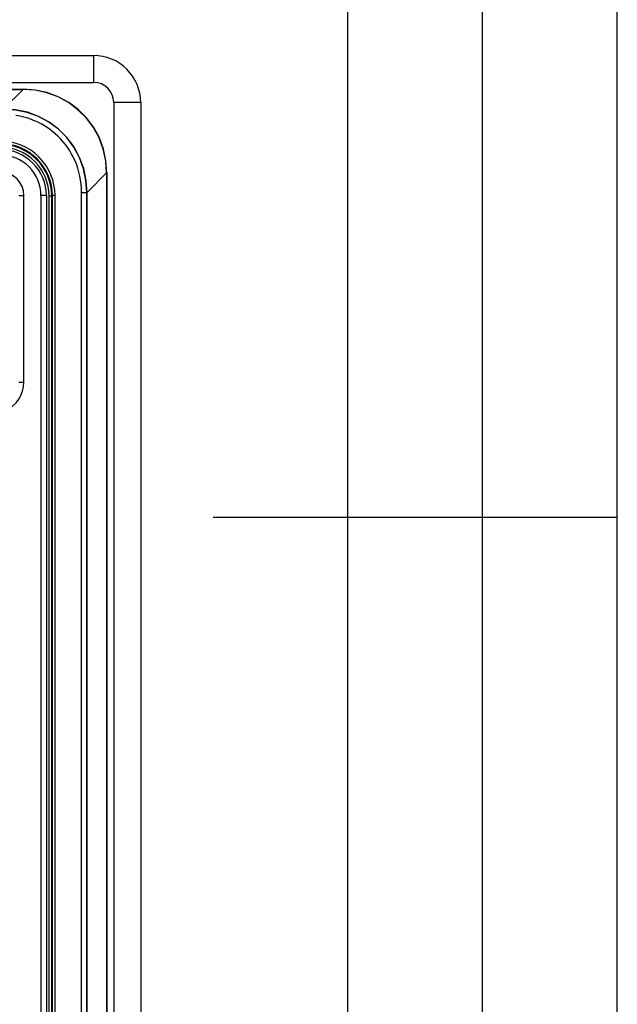
# Model space of a CAD drawing. Extents: x 0 to 420, y 0 to 297.
# Drawn here: x 398 to 420, y 130 to 167 of the extents above; entities that cross this region are included whole.
import ezdxf

# ---------------------------------------------------------------- set-up
doc = ezdxf.new("R2010")
doc.units = 0
doc.layers.get('0').update_dxf_attribs({"linetype": 'CONTINUOUS'})

msp = doc.modelspace()

# ---------------------------------------------------------------- linework, layer by layer
at = {"color": 7}
for p, q in [((420, 0), (420, 297)), ((420, 0), (420, 297)), ((415, 4.99976), (415, 292)), ((410, 9.99976), (410, 287)), ((284.05957, 165.652222), (400.55957, 165.652222)), ((400.55957, 165.652222), (400.55957, 164.652222)), ((284.05957, 164.652222), (400.55957, 164.652222)), ((286.674194, 164.394958), (397.944946, 164.394958)), ((286.674194, 164.388794), (397.944946, 164.388794)), ((397.219666, 163.663513), (397.944946, 164.388794)), ((397.944946, 164.388794), (397.944946, 164.394958)), ((402.30957, 163.902222), (401.30957, 163.902222)), ((401.30957, 163.902222), (401.30957, 69.402214)), ((402.30957, 163.902222), (402.30957, 69.402214)), ((400.320862, 160.562317), (401.046143, 161.287582)), ((401.046143, 161.287582), (401.052307, 161.287582)), ((401.046143, 161.287582), (401.046143, 72.016846)), ((401.052307, 161.287582), (401.052307, 72.016846)), ((400.111267, 160.562317), (400.311249, 160.562317)), ((400.111267, 121.01825), (400.111267, 160.562317)), ((400.311249, 160.562317), (400.320862, 160.562317)), ((400.311249, 120.899384), (400.311249, 160.562317)), ((400.320862, 120.705109), (400.320862, 160.562317)), ((397.786682, 160.452209), (397.97525, 160.452209)), ((397.97525, 153.516602), (397.97525, 160.452209)), ((398.80957, 160.452209), (398.609558, 160.452209)), ((398.609558, 160.452209), (398.609558, 122.852219)), ((398.80957, 160.452209), (398.80957, 122.940887)), ((398.911743, 72.879974), (398.911743, 160.424454)), ((399.011749, 160.424454), (398.911743, 160.424454)), ((399.03183, 160.44455), (399.011749, 160.424454)), ((399.011749, 72.879974), (399.011749, 160.424454)), ((399.03183, 120.916855), (399.03183, 160.44455)), ((399.131805, 160.44455), (399.03183, 160.44455)), ((399.131805, 121.01825), (399.131805, 160.44455)), ((397.786682, 153.516602), (397.97525, 153.516602)), ((405, 148.5), (420, 148.5))]:
    msp.add_line(p, q, dxfattribs=at)
for points in [[(401.052368, 161.287567), (401.021179, 161.737061), (400.928345, 162.17453), (400.775452, 162.591675), (400.565552, 162.980621), (400.30249, 163.334015), (399.991394, 163.645142), (399.638, 163.908173), (399.249023, 164.118073), (398.831909, 164.270935), (398.394409, 164.3638), (397.944946, 164.394928)], [(401.046143, 161.287567), (401.01355, 161.735199), (400.919739, 162.170837), (400.766418, 162.586334), (400.556458, 162.973846), (400.293823, 163.326111), (399.983459, 163.636475), (399.631226, 163.899109), (399.243652, 164.109039), (398.828186, 164.26239), (398.392578, 164.356232), (397.944946, 164.388763)], [(400.320923, 160.562317), (400.289795, 161.011414), (400.197266, 161.448303), (400.0448, 161.864746), (399.83551, 162.252899), (399.573242, 162.605469), (399.262817, 162.915833), (398.910278, 163.178162), (398.522095, 163.387451), (398.105713, 163.539856), (397.668823, 163.632446), (397.219666, 163.663513)], [(400.311279, 160.562317), (400.280273, 161.01004), (400.187988, 161.445587), (400.036072, 161.860748), (399.827393, 162.247711), (399.565918, 162.599182), (399.256531, 162.908569), (398.905029, 163.170044), (398.518066, 163.378723), (398.102966, 163.530609), (397.667419, 163.622925), (397.219666, 163.6539)], [(400.111267, 160.562317), (400.107391, 160.716461), (400.095764, 160.869904), (400.076385, 161.022247), (400.049286, 161.173096), (400.014496, 161.322052), (399.972076, 161.468735), (399.948059, 161.541092), (399.92215, 161.612732), (399.884735, 161.707062), (399.844055, 161.799927), (399.80014, 161.891205), (399.736053, 162.011368), (399.666382, 162.128204), (399.591217, 162.241455), (399.510712, 162.350861), (399.425079, 162.456207), (399.334503, 162.557251), (399.239136, 162.653778), (399.139191, 162.74559), (399.034882, 162.832489), (398.926483, 162.914261), (398.83313, 162.978394), (398.737213, 163.038788), (398.638885, 163.095322), (398.538269, 163.147934), (398.470123, 163.180756), (398.401093, 163.211761), (398.330994, 163.241074), (398.260101, 163.268524), (398.116302, 163.31781), (397.9711, 163.359283), (397.82373, 163.393311), (397.6745, 163.4198)]]:
    msp.add_lwpolyline(points, dxfattribs=at)
for centre, radius, start, end in [((400.55957, 163.902222), 1.75, 0, 90.000003), ((400.55957, 163.902222), 0.75, 0, 89.999996), ((397.101929, 160.44458), 1.92988, 359.998684, 90.001314), ((397.101929, 160.44458), 2.029885, 359.999013, 90.000986), ((397.081818, 160.424469), 1.929902, 359.999341, 90.000658), ((397.081848, 160.424484), 1.829897, 359.999012, 90.000986), ((397.109558, 160.452209), 1.7, 0, 90.000003), ((397.109558, 160.452209), 1.5, 360, 90.000003), ((397.109558, 160.452209), 0.865685, 360, 89.999914), ((396.80957, 153.516602), 1.165685, 228.116574, 0)]:
    msp.add_arc(centre, radius, start, end, dxfattribs=at)

doc.saveas('drawing.dxf')
